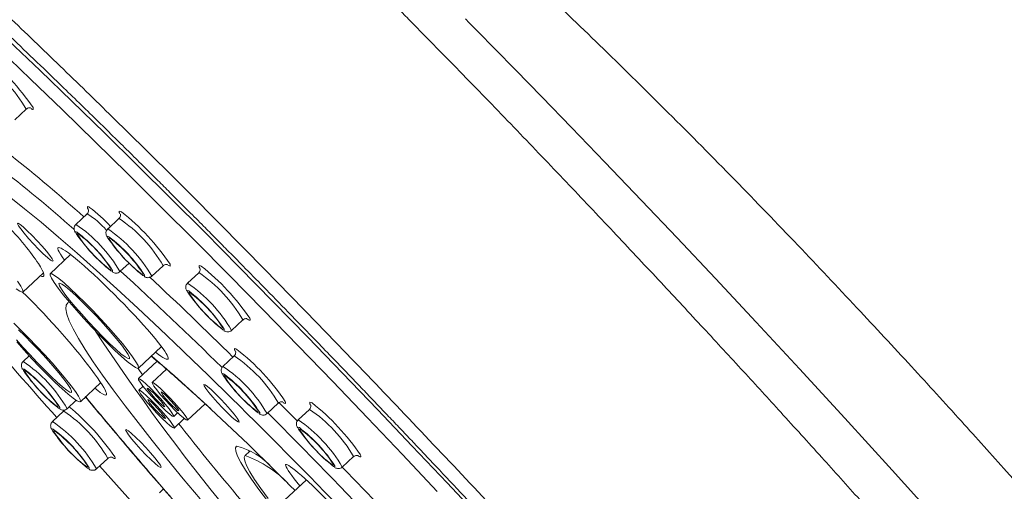
# Model space of a CAD drawing. Units: millimetres. Extents: x -1370 to 1498, y -1346 to 1374.
# Drawn here: x -1350 to -1312, y 719 to 737 of the extents above; entities that cross this region are included whole.
import ezdxf

# ---------------------------------------------------------------- set-up
doc = ezdxf.new("R2010")
doc.units = ezdxf.units.MM

msp = doc.modelspace()

# ---------------------------------------------------------------- linework, layer by layer
at = {"color": 7, "linetype": 'Continuous', "lineweight": 18}
for p, q in [((-1350.613, 733.036), (-1350.177, 733.444)), ((-1347.818, 729.397), (-1348.255, 728.989)), ((-1347.816, 729.398), (-1347.818, 729.397)), ((-1347.778, 729.574), (-1347.8, 729.617)), ((-1346.545, 729.396), (-1346.566, 729.438)), ((-1348.255, 728.989), (-1348.252, 728.991)), ((-1346.584, 729.218), (-1347.021, 728.811)), ((-1346.582, 729.22), (-1346.584, 729.218)), ((-1347.021, 728.811), (-1347.019, 728.812)), ((-1348.454, 727.82), (-1349.246, 727.08)), ((-1346.548, 727.162), (-1346.193, 727.494)), ((-1350.301, 726.374), (-1349.505, 727.119)), ((-1346.945, 727.348), (-1346.941, 727.34)), ((-1345.711, 727.169), (-1345.707, 727.162)), ((-1345.314, 726.984), (-1344.878, 727.392)), ((-1343.498, 727.121), (-1343.935, 726.714)), ((-1343.496, 727.123), (-1343.498, 727.121)), ((-1343.459, 727.299), (-1343.48, 727.341)), ((-1343.935, 726.714), (-1343.933, 726.715)), ((-1342.228, 724.887), (-1341.792, 725.295)), ((-1342.625, 725.072), (-1342.621, 725.065)), ((-1345.832, 723.427), (-1344.938, 724.262)), ((-1342.087, 724.083), (-1342.108, 724.125)), ((-1350.058, 723.908), (-1350.293, 723.689)), ((-1350.293, 723.689), (-1350.291, 723.69)), ((-1345.106, 723.704), (-1345.833, 723.025)), ((-1342.126, 723.905), (-1342.563, 723.497)), ((-1342.124, 723.907), (-1342.126, 723.905)), ((-1344.747, 723.388), (-1345.297, 722.874)), ((-1342.563, 723.497), (-1342.561, 723.499)), ((-1348.077, 722.131), (-1347.287, 722.869)), ((-1345.652, 722.727), (-1345.813, 722.576)), ((-1348.586, 721.862), (-1348.239, 722.186)), ((-1347.906, 722.262), (-1347.926, 722.272)), ((-1348.724, 721.769), (-1349.16, 721.361)), ((-1348.983, 722.047), (-1348.979, 722.04)), ((-1348.722, 721.771), (-1348.724, 721.769)), ((-1343.931, 721.413), (-1343.253, 722.046)), ((-1341.253, 721.856), (-1341.249, 721.848)), ((-1340.856, 721.671), (-1340.42, 722.079)), ((-1339.216, 721.835), (-1339.652, 721.427)), ((-1339.214, 721.837), (-1339.216, 721.835)), ((-1339.176, 722.013), (-1339.198, 722.055)), ((-1349.16, 721.361), (-1349.158, 721.363)), ((-1344.468, 721.563), (-1344.314, 721.707)), ((-1344.448, 721.115), (-1344.057, 721.48)), ((-1339.652, 721.427), (-1339.65, 721.429)), ((-1341.516, 720.22), (-1341.712, 720.037)), ((-1341.58, 720.26), (-1341.545, 720.193)), ((-1347.453, 719.535), (-1347.017, 719.942)), ((-1337.945, 719.601), (-1337.509, 720.008)), ((-1347.851, 719.72), (-1347.847, 719.712)), ((-1338.343, 719.786), (-1338.339, 719.778)), ((-1339.335, 719.105), (-1340.176, 718.32)), ((-1344.86, 718.757), (-1345.019, 718.609))]:
    msp.add_line(p, q, dxfattribs=at)
at = {"color": 102, "linetype": 'Continuous', "lineweight": 18}
for p, q in [((-1348.194, 728.635), (-1348.162, 728.629)), ((-1348.191, 728.597), (-1348.194, 728.635)), ((-1346.96, 728.457), (-1346.929, 728.45)), ((-1346.957, 728.418), (-1346.96, 728.457)), ((-1343.874, 726.36), (-1343.843, 726.353)), ((-1343.871, 726.321), (-1343.874, 726.36)), ((-1348.559, 725.956), (-1348.498, 725.978)), ((-1350.232, 723.335), (-1350.201, 723.329)), ((-1350.229, 723.297), (-1350.232, 723.335)), ((-1345.839, 723.422), (-1345.672, 723.176)), ((-1342.502, 723.143), (-1342.471, 723.137)), ((-1342.499, 723.105), (-1342.502, 723.143)), ((-1349.099, 721.007), (-1349.068, 721.001)), ((-1349.097, 720.969), (-1349.099, 721.007)), ((-1339.591, 721.073), (-1339.56, 721.067)), ((-1339.589, 721.035), (-1339.591, 721.073))]:
    msp.add_line(p, q, dxfattribs=at)
at = {"color": 102, "linetype": 'Continuous', "lineweight": 18, "flags": 128}
for points in [[(-1314.768, 717.372), (-1316.671, 719.483), (-1318.507, 721.498), (-1320.264, 723.408), (-1321.934, 725.208), (-1323.511, 726.893), (-1324.99, 728.463), (-1326.368, 729.913), (-1327.788, 731.398), (-1329.074, 732.734), (-1330.228, 733.923), (-1331.247, 734.968), (-1332.034, 735.771), (-1332.718, 736.467), (-1332.881, 736.631), (-1333.036, 736.789), (-1333.185, 736.939)], [(-1349.909, 733.507), (-1349.897, 733.48), (-1349.897, 733.432), (-1349.933, 733.436)], [(-1344.058, 724.052), (-1344.134, 724.125), (-1345.004, 724.954), (-1345.849, 725.746), (-1346.665, 726.499), (-1347.45, 727.21), (-1348.202, 727.877), (-1348.918, 728.499), (-1349.595, 729.072), (-1350.232, 729.596), (-1350.827, 730.068), (-1351.377, 730.487), (-1351.881, 730.851), (-1352.337, 731.16), (-1352.744, 731.413), (-1353.101, 731.608), (-1353.406, 731.745), (-1353.658, 731.824), (-1353.857, 731.844), (-1354.002, 731.806)], [(-1347.807, 729.681), (-1347.749, 729.666), (-1347.718, 729.648)], [(-1347.8, 729.617), (-1347.807, 729.633), (-1347.807, 729.681)], [(-1346.573, 729.502), (-1346.516, 729.488), (-1346.484, 729.47)], [(-1346.566, 729.438), (-1346.573, 729.455), (-1346.573, 729.502)], [(-1348.262, 728.708), (-1348.257, 728.663), (-1348.245, 728.638)], [(-1348.207, 728.69), (-1348.208, 728.691), (-1348.262, 728.708)], [(-1347.028, 728.53), (-1347.024, 728.484), (-1347.011, 728.46)], [(-1346.973, 728.512), (-1346.975, 728.513), (-1347.028, 728.53)], [(-1344.61, 727.454), (-1344.598, 727.427), (-1344.598, 727.38), (-1344.634, 727.384)], [(-1346.913, 727.304), (-1346.895, 727.259), (-1346.919, 727.245), (-1346.972, 727.275)], [(-1346.895, 727.194), (-1346.885, 727.188), (-1346.831, 727.171), (-1346.832, 727.209)], [(-1345.679, 727.126), (-1345.661, 727.081), (-1345.685, 727.067), (-1345.738, 727.096)], [(-1343.487, 727.405), (-1343.43, 727.391), (-1343.398, 727.373)], [(-1343.48, 727.341), (-1343.487, 727.358), (-1343.487, 727.405)], [(-1345.661, 727.016), (-1345.651, 727.01), (-1345.598, 726.993), (-1345.599, 727.03)], [(-1343.942, 726.433), (-1343.938, 726.387), (-1343.925, 726.363)], [(-1343.887, 726.415), (-1343.889, 726.416), (-1343.942, 726.433)], [(-1343.445, 718.374), (-1344.099, 719.155), (-1344.72, 719.909), (-1345.304, 720.632), (-1345.848, 721.322), (-1346.349, 721.974), (-1346.807, 722.586), (-1347.217, 723.154), (-1347.578, 723.677), (-1347.889, 724.151), (-1348.148, 724.575), (-1348.354, 724.946), (-1348.505, 725.262), (-1348.602, 725.522), (-1348.643, 725.725), (-1348.629, 725.87), (-1348.559, 725.956), (-1348.559, 725.956)], [(-1341.524, 725.357), (-1341.512, 725.33), (-1341.512, 725.283), (-1341.548, 725.287)], [(-1342.593, 725.029), (-1342.575, 724.984), (-1342.599, 724.97), (-1342.652, 724.999)], [(-1342.575, 724.919), (-1342.565, 724.913), (-1342.512, 724.896), (-1342.513, 724.933)], [(-1342.115, 724.189), (-1342.058, 724.175), (-1342.026, 724.156)], [(-1342.108, 724.125), (-1342.115, 724.142), (-1342.115, 724.189)], [(-1350.3, 723.408), (-1350.296, 723.363), (-1350.283, 723.338)], [(-1350.245, 723.39), (-1350.247, 723.391), (-1350.3, 723.408)], [(-1342.57, 723.217), (-1342.566, 723.171), (-1342.553, 723.147)], [(-1342.515, 723.199), (-1342.517, 723.2), (-1342.57, 723.217)], [(-1340.152, 722.141), (-1340.14, 722.114), (-1340.14, 722.067), (-1340.176, 722.071)], [(-1339.205, 722.119), (-1339.147, 722.105), (-1339.116, 722.086)], [(-1339.198, 722.055), (-1339.205, 722.071), (-1339.205, 722.119)], [(-1348.951, 722.004), (-1348.933, 721.959), (-1348.957, 721.945), (-1349.01, 721.975)], [(-1348.933, 721.894), (-1348.923, 721.888), (-1348.87, 721.871), (-1348.871, 721.908)], [(-1341.221, 721.812), (-1341.203, 721.767), (-1341.227, 721.754), (-1341.28, 721.783)], [(-1340.398, 722.098), (-1339.762, 721.457), (-1339.694, 721.388)], [(-1341.203, 721.702), (-1341.193, 721.697), (-1341.14, 721.68), (-1341.141, 721.717)], [(-1349.168, 721.08), (-1349.163, 721.035), (-1349.151, 721.01)], [(-1349.113, 721.063), (-1349.114, 721.064), (-1349.168, 721.08)], [(-1339.66, 721.146), (-1339.655, 721.101), (-1339.643, 721.076)], [(-1339.605, 721.129), (-1339.606, 721.129), (-1339.66, 721.146)], [(-1346.749, 720.005), (-1346.737, 719.978), (-1346.737, 719.93), (-1346.773, 719.935)], [(-1337.241, 720.071), (-1337.229, 720.044), (-1337.229, 719.996), (-1337.266, 720.001)], [(-1347.818, 719.676), (-1347.801, 719.631), (-1347.824, 719.618), (-1347.877, 719.647)], [(-1347.8, 719.566), (-1347.791, 719.56), (-1347.737, 719.543), (-1347.738, 719.581)], [(-1338.31, 719.742), (-1338.293, 719.697), (-1338.316, 719.684), (-1338.369, 719.713)], [(-1338.292, 719.632), (-1338.283, 719.626), (-1338.229, 719.609), (-1338.23, 719.647)]]:
    msp.add_lwpolyline(points, dxfattribs=at)
at = {"color": 7, "linetype": 'Continuous', "lineweight": 18, "flags": 128}
for points in [[(-1350.852, 736.103), (-1349.638, 734.944), (-1348.401, 733.752), (-1347.144, 732.527), (-1345.867, 731.273), (-1344.575, 729.991), (-1343.267, 728.683), (-1341.947, 727.351), (-1340.618, 725.998), (-1339.28, 724.626), (-1337.937, 723.238), (-1336.59, 721.834), (-1335.242, 720.419), (-1333.895, 718.994), (-1332.552, 717.561)], [(-1334.271, 718.666), (-1335.617, 720.091), (-1336.965, 721.506), (-1338.311, 722.909), (-1339.654, 724.297), (-1340.991, 725.669), (-1342.321, 727.021), (-1343.64, 728.352), (-1344.947, 729.66), (-1346.24, 730.941), (-1347.516, 732.195), (-1348.773, 733.419), (-1350.009, 734.611), (-1351.222, 735.769)], [(-1349.933, 733.436), (-1349.954, 733.446), (-1349.986, 733.465)], [(-1350.289, 728.89), (-1350.411, 728.988), (-1350.486, 729.031), (-1350.506, 729.014), (-1350.471, 728.939), (-1350.384, 728.812), (-1350.25, 728.644), (-1350.082, 728.448), (-1349.893, 728.239), (-1349.698, 728.036), (-1349.513, 727.853), (-1349.352, 727.707), (-1349.23, 727.609), (-1349.156, 727.567), (-1349.135, 727.584), (-1349.17, 727.659), (-1349.258, 727.785), (-1349.391, 727.954), (-1349.559, 728.15), (-1349.748, 728.358), (-1349.943, 728.562), (-1350.129, 728.744), (-1350.289, 728.89)], [(-1348.71, 726.732), (-1348.915, 726.902), (-1349.076, 727.019), (-1349.187, 727.079), (-1349.246, 727.08), (-1349.249, 727.023), (-1349.198, 726.909), (-1349.093, 726.741), (-1348.939, 726.526), (-1348.739, 726.27), (-1348.501, 725.981), (-1348.232, 725.669), (-1347.941, 725.344), (-1347.636, 725.015), (-1347.329, 724.694), (-1347.028, 724.391), (-1346.744, 724.116), (-1346.485, 723.878), (-1346.261, 723.683), (-1346.077, 723.54), (-1345.94, 723.451), (-1345.855, 723.42), (-1345.824, 723.448), (-1345.848, 723.534), (-1345.926, 723.675), (-1346.056, 723.867), (-1346.234, 724.104), (-1346.454, 724.378), (-1346.709, 724.679), (-1346.99, 724.999), (-1347.289, 725.328), (-1347.596, 725.654), (-1347.901, 725.967), (-1348.195, 726.257), (-1348.467, 726.515), (-1348.71, 726.732)], [(-1344.634, 727.384), (-1344.655, 727.394), (-1344.695, 727.417)], [(-1350.564, 726.501), (-1350.422, 726.405), (-1350.331, 726.368), (-1350.293, 726.39), (-1350.311, 726.469), (-1350.384, 726.605), (-1350.508, 726.791)], [(-1348.476, 726.436), (-1348.658, 726.587), (-1348.795, 726.683), (-1348.881, 726.72), (-1348.911, 726.697), (-1348.886, 726.615), (-1348.805, 726.478), (-1348.672, 726.29), (-1348.493, 726.06), (-1348.275, 725.797), (-1348.027, 725.511), (-1347.759, 725.215), (-1347.482, 724.921), (-1347.207, 724.64), (-1346.946, 724.384), (-1346.709, 724.164), (-1346.506, 723.989), (-1346.345, 723.865), (-1346.233, 723.798), (-1346.175, 723.791), (-1346.173, 723.843), (-1346.226, 723.954), (-1346.333, 724.117), (-1346.49, 724.327), (-1346.69, 724.575), (-1346.924, 724.851), (-1347.183, 725.143), (-1347.457, 725.44), (-1347.735, 725.729), (-1348.004, 725.999), (-1348.255, 726.238), (-1348.476, 726.436)], [(-1350.539, 724.444), (-1350.252, 724.12), (-1349.95, 723.792), (-1349.642, 723.468), (-1349.339, 723.161), (-1349.05, 722.878), (-1348.785, 722.631), (-1348.552, 722.426), (-1348.359, 722.271), (-1348.211, 722.169), (-1348.114, 722.125), (-1348.071, 722.14), (-1348.083, 722.214), (-1348.149, 722.343), (-1348.268, 722.524), (-1348.436, 722.752), (-1348.647, 723.018), (-1348.894, 723.314), (-1349.17, 723.631), (-1349.466, 723.958), (-1349.772, 724.286), (-1350.079, 724.603), (-1350.376, 724.899), (-1350.654, 725.165)], [(-1341.548, 725.287), (-1341.569, 725.297), (-1341.609, 725.32)], [(-1350.546, 724.531), (-1350.301, 724.247), (-1350.034, 723.952), (-1349.758, 723.657), (-1349.482, 723.374), (-1349.219, 723.115), (-1348.979, 722.89), (-1348.771, 722.71), (-1348.606, 722.58), (-1348.488, 722.506), (-1348.424, 722.493), (-1348.415, 722.539), (-1348.463, 722.643), (-1348.564, 722.801), (-1348.715, 723.006), (-1348.91, 723.25), (-1349.141, 723.523), (-1349.399, 723.814), (-1349.672, 724.111), (-1349.949, 724.401), (-1350.22, 724.674), (-1350.473, 724.917)], [(-1345.832, 723.026), (-1345.828, 722.983), (-1345.769, 722.884), (-1345.659, 722.737), (-1345.509, 722.554), (-1345.33, 722.351), (-1345.136, 722.142), (-1344.943, 721.946), (-1344.767, 721.778), (-1344.623, 721.652), (-1344.52, 721.578), (-1344.469, 721.562), (-1344.474, 721.605), (-1344.533, 721.704), (-1344.642, 721.851), (-1344.792, 722.034), (-1344.971, 722.237), (-1345.165, 722.446), (-1345.358, 722.642), (-1345.534, 722.81), (-1345.679, 722.936), (-1345.781, 723.01), (-1345.832, 723.026)], [(-1345.295, 722.876), (-1345.291, 722.833), (-1345.232, 722.734), (-1345.123, 722.587), (-1344.972, 722.404), (-1344.793, 722.2), (-1344.599, 721.992), (-1344.407, 721.796), (-1344.231, 721.628), (-1344.086, 721.502), (-1343.984, 721.428), (-1343.933, 721.412), (-1343.937, 721.455), (-1343.996, 721.554), (-1344.105, 721.701), (-1344.255, 721.883), (-1344.435, 722.087), (-1344.628, 722.296), (-1344.821, 722.492), (-1344.997, 722.659), (-1345.142, 722.785), (-1345.244, 722.86), (-1345.295, 722.876)], [(-1345.811, 722.577), (-1345.807, 722.534), (-1345.748, 722.435), (-1345.639, 722.289), (-1345.489, 722.106), (-1345.31, 721.902), (-1345.116, 721.694), (-1344.923, 721.498), (-1344.747, 721.33), (-1344.602, 721.204), (-1344.5, 721.13), (-1344.449, 721.114), (-1344.453, 721.157), (-1344.512, 721.256), (-1344.621, 721.403), (-1344.772, 721.585), (-1344.951, 721.789), (-1345.145, 721.997), (-1345.338, 722.193), (-1345.514, 722.361), (-1345.658, 722.487), (-1345.76, 722.561), (-1345.811, 722.577)], [(-1345.491, 722.66), (-1345.481, 722.623), (-1345.421, 722.536), (-1345.319, 722.412), (-1345.192, 722.27), (-1345.059, 722.132), (-1344.939, 722.018), (-1344.852, 721.947), (-1344.81, 721.928), (-1344.82, 721.965), (-1344.88, 722.052), (-1344.982, 722.176), (-1345.109, 722.318), (-1345.242, 722.456), (-1345.362, 722.57), (-1345.449, 722.641), (-1345.491, 722.66)], [(-1344.954, 722.51), (-1344.944, 722.473), (-1344.884, 722.386), (-1344.783, 722.262), (-1344.655, 722.12), (-1344.522, 721.982), (-1344.402, 721.868), (-1344.315, 721.797), (-1344.273, 721.778), (-1344.283, 721.815), (-1344.344, 721.902), (-1344.445, 722.026), (-1344.572, 722.168), (-1344.706, 722.306), (-1344.825, 722.42), (-1344.913, 722.491), (-1344.954, 722.51)], [(-1342.653, 722.244), (-1342.845, 722.437), (-1343.018, 722.601), (-1343.158, 722.722), (-1343.255, 722.79), (-1343.3, 722.799), (-1343.29, 722.75), (-1343.225, 722.645), (-1343.111, 722.494), (-1342.956, 722.308), (-1342.775, 722.103), (-1342.58, 721.895), (-1342.389, 721.701), (-1342.216, 721.537), (-1342.075, 721.417), (-1341.978, 721.349), (-1341.933, 721.339), (-1341.944, 721.389), (-1342.008, 721.494), (-1342.123, 721.645), (-1342.277, 721.831), (-1342.458, 722.036), (-1342.653, 722.244)], [(-1345.471, 722.212), (-1345.461, 722.174), (-1345.401, 722.087), (-1345.299, 721.963), (-1345.172, 721.822), (-1345.038, 721.683), (-1344.919, 721.57), (-1344.832, 721.498), (-1344.79, 721.48), (-1344.8, 721.517), (-1344.86, 721.604), (-1344.962, 721.728), (-1345.089, 721.87), (-1345.222, 722.008), (-1345.342, 722.121), (-1345.429, 722.193), (-1345.471, 722.212)], [(-1340.176, 722.071), (-1340.197, 722.081), (-1340.237, 722.104)], [(-1346.216, 720.853), (-1346.088, 720.688), (-1345.923, 720.494), (-1345.735, 720.287), (-1345.54, 720.082), (-1345.353, 719.896), (-1345.189, 719.746), (-1345.062, 719.642), (-1344.982, 719.593), (-1344.955, 719.603), (-1344.984, 719.672), (-1345.066, 719.793), (-1345.195, 719.958), (-1345.36, 720.152), (-1345.547, 720.359), (-1345.743, 720.564), (-1345.93, 720.75), (-1346.093, 720.9), (-1346.221, 721.004), (-1346.301, 721.053), (-1346.327, 721.043), (-1346.299, 720.974), (-1346.216, 720.853)], [(-1340.843, 718.302), (-1341.174, 718.741), (-1341.456, 719.137), (-1341.689, 719.485), (-1341.869, 719.782), (-1341.995, 720.026), (-1342.066, 720.213), (-1342.081, 720.342), (-1342.039, 720.412)], [(-1346.773, 719.935), (-1346.795, 719.945), (-1346.834, 719.968)], [(-1340.818, 718.384), (-1341.102, 718.777), (-1341.337, 719.124), (-1341.519, 719.42), (-1341.648, 719.663), (-1341.721, 719.849), (-1341.738, 719.977), (-1341.699, 720.046)], [(-1337.266, 720.001), (-1337.287, 720.011), (-1337.326, 720.034)]]:
    msp.add_lwpolyline(points, dxfattribs=at)
at = {"color": 7, "linetype": 'Continuous', "lineweight": 18}
for centre, radius, start, end in [((-1357.259, 728.549), 8.866, 34.0003, 51.8578), ((-1351.544, 724.64), 6.302, 42.6867, 52.6198), ((-1351.96, 722.496), 8.866, 34.0007, 51.8574), ((-1342.789, 732.387), 6.62, 214.4916, 231.6678), ((-1351.707, 724.066), 5.799, 32.8103, 52.8809), ((-1343.669, 731.544), 5.398, 213.0948, 232.2747), ((-1351.305, 724.413), 5.258, 33.3551, 53.2997), ((-1048.97, 986.503), 400.289, 220.12919, 221.45145), ((-1341.553, 732.21), 6.622, 214.4945, 231.6649), ((-1350.472, 723.888), 5.799, 32.8071, 52.8812), ((-1342.438, 731.363), 5.394, 213.0872, 232.2822), ((-1350.075, 724.231), 5.263, 33.364, 53.2908), ((-1348.875, 720.399), 8.867, 34.0005, 51.8559), ((-1338.467, 730.114), 6.623, 214.4939, 231.6631), ((-1347.388, 721.79), 5.8, 32.8113, 52.8793), ((-1339.349, 729.269), 5.398, 213.0947, 232.2741), ((-1346.986, 722.137), 5.259, 33.357, 53.2978), ((-1510.956, 551.054), 240.382, 39.52625, 46.02835), ((-1347.502, 717.183), 8.867, 34.0009, 51.8571), ((-1344.824, 727.089), 6.624, 214.4945, 231.6626), ((-1353.746, 718.765), 5.801, 32.8125, 52.8787), ((-1345.709, 726.242), 5.395, 213.0887, 232.2807), ((-1353.345, 719.111), 5.261, 33.3606, 53.2943), ((-1337.094, 726.898), 6.624, 214.4945, 231.6626), ((-1346.016, 718.574), 5.801, 32.8125, 52.8787), ((-1337.977, 726.052), 5.398, 213.0937, 232.2757), ((-1345.614, 718.921), 5.259, 33.357, 53.2978), ((-1354.525, 714.689), 9.419, 34.3619, 50.2969), ((-1428.607, 630.163), 125.419, 44.90283, 46.97391), ((-1344.594, 715.111), 8.87, 34.0044, 51.8537), ((-1343.691, 724.762), 6.625, 214.4959, 231.6612), ((-1352.613, 716.438), 5.8, 32.8113, 52.8793), ((-1344.578, 723.914), 5.394, 213.0872, 232.2822), ((-1352.213, 716.783), 5.262, 33.3613, 53.2935), ((-1334.183, 724.828), 6.624, 214.4953, 231.6618), ((-1343.106, 716.503), 5.801, 32.8124, 52.8782), ((-1335.066, 723.983), 5.398, 213.0948, 232.2747), ((-1342.704, 716.85), 5.26, 33.3578, 53.297), ((-1342.685, 717.788), 2.702, 41.8915, 76.1768), ((-1343.165, 715.978), 4.324, 43.1025, 70.1853), ((-974.375, 1052.46), 499.862, 221.74446, 222.94624), ((-1229.438, 814.102), 147.688, 220.11014, 223.807)]:
    msp.add_arc(centre, radius, start, end, dxfattribs=at)
at = {"color": 102, "linetype": 'Continuous', "lineweight": 18}
for centre, radius, start, end in [((-1354.98, 730.673), 5.546, 29.9807, 56.0287), ((-1393.335, 678.408), 68.179, 48.25824, 51.36017), ((-1385.643, 686.612), 56.325, 48.5112, 52.3593), ((-1349.45, 726.72), 3.138, 40.4836, 58.6117), ((-1351.348, 724.396), 5.54, 29.9597, 56.0362), ((-1349.682, 724.62), 5.547, 29.983, 56.025), ((-1350.114, 724.217), 5.541, 29.9619, 56.0359), ((-1458.418, 605.443), 165.352, 45.54128, 47.41338), ((-1346.597, 722.522), 5.548, 29.9862, 56.0231), ((-1472.305, 591.567), 185.569, 45.47213, 46.85434), ((-1347.027, 722.121), 5.539, 29.9574, 56.0409), ((-1280.009, 769.285), 80.791, 213.35812, 225.6905), ((-1353.385, 719.096), 5.539, 29.9574, 56.0404), ((-1390.255, 671.241), 69.221, 46.98089, 49.52907), ((-1345.224, 719.306), 5.547, 29.984, 56.0254), ((-1345.655, 718.905), 5.539, 29.9574, 56.0404), ((-1192.066, 851.138), 202.161, 219.58302, 221.64872), ((-1351.822, 717.17), 5.547, 29.983, 56.025), ((-1342.314, 717.236), 5.548, 29.9863, 56.0236), ((-1352.252, 716.769), 5.539, 29.9574, 56.0409), ((-1522.063, 540.901), 255.999, 43.50539, 44.93053), ((-1342.744, 716.835), 5.538, 29.9563, 56.0415), ((-1279.416, 771.867), 82.254, 217.95444, 220.03812), ((-1534.912, 528.701), 274.297, 43.50561, 44.10385)]:
    msp.add_arc(centre, radius, start, end, dxfattribs=at)
at = {"color": 7, "linetype": 'Continuous', "lineweight": 18}
for centre, major_axis, ratio, start_param, end_param in [((-1351.28, 728.881), (-1.779, 1.897), 0.1259, 2.862467, 4.682974), ((-1346.812, 725.933), (-2.127, 2.152), 0.093018, 3.841888, 6.878237), ((-1349.057, 724.637), (-1.976, 2.239), 0.095464, 2.566127, 5.507511), ((-1346.812, 725.933), (-2.127, 2.152), 0.093018, 2.541317, 3.841888), ((-1337.741, 717.173), (-2.393, 2.529), 0.07023, 3.255075, 7.052572)]:
    msp.add_ellipse(centre, major_axis=major_axis, ratio=ratio, start_param=start_param, end_param=end_param, dxfattribs=at)
for points, knots in [([(-1297.609, 694.191), (-1297.951, 694.636), (-1298.624, 695.51), (-1299.686, 696.857), (-1300.793, 698.233), (-1301.947, 699.647), (-1303.121, 701.077), (-1304.278, 702.478), (-1305.427, 703.861), (-1306.608, 705.276), (-1307.878, 706.787), (-1309.258, 708.416), (-1310.754, 710.167), (-1311.898, 711.493), (-1312.635, 712.342), (-1312.926, 712.677), (-1313.226, 713.022), (-1313.536, 713.378), (-1313.856, 713.744), (-1314.186, 714.121), (-1314.735, 714.747), (-1315.528, 715.646), (-1316.662, 716.926), (-1317.959, 718.378), (-1319.432, 720.014), (-1320.934, 721.669), (-1322.459, 723.335), (-1324.002, 725.007), (-1325.642, 726.77), (-1327.376, 728.618), (-1329.195, 730.539), (-1331.09, 732.521), (-1333.056, 734.554), (-1334.53, 736.062), (-1335.496, 737.043), (-1335.935, 737.487), (-1336.37, 737.926), (-1336.8, 738.36), (-1337.225, 738.786), (-1337.643, 739.205), (-1338.056, 739.618), (-1338.742, 740.302), (-1339.681, 741.233), (-1340.914, 742.445), (-1342.14, 743.641), (-1343.353, 744.812), (-1344.613, 746.018), (-1345.9, 747.236), (-1347.19, 748.442), (-1348.351, 749.515), (-1349.39, 750.463), (-1350.107, 751.109), (-1350.55, 751.507), (-1350.76, 751.694), (-1350.967, 751.878), (-1351.17, 752.058), (-1351.369, 752.234), (-1351.566, 752.408), (-1352.039, 752.823), (-1352.721, 753.416), (-1353.578, 754.147), (-1354.52, 754.937), (-1355.543, 755.771), (-1356.522, 756.539), (-1357.296, 757.122), (-1357.886, 757.552), (-1358.378, 757.897), (-1358.778, 758.167), (-1359.092, 758.37), (-1359.331, 758.519), (-1359.522, 758.634), (-1359.691, 758.732), (-1359.855, 758.826), (-1360.016, 758.915), (-1360.171, 758.998), (-1360.323, 759.077), (-1360.469, 759.15), (-1360.861, 759.337), (-1361.391, 759.54), (-1361.949, 759.642), (-1362.172, 759.565), (-1362.283, 759.526)], [0, 0, 0, 0, 0.021444, 0.0421, 0.062128, 0.081836, 0.10127, 0.119592, 0.136383, 0.153492, 0.171546, 0.190604, 0.210686, 0.231771, 0.235392, 0.239119, 0.242951, 0.24689, 0.250935, 0.255086, 0.259343, 0.271592, 0.284625, 0.301146, 0.318777, 0.33755, 0.354524, 0.372498, 0.391544, 0.411631, 0.4327, 0.454679, 0.477558, 0.501444, 0.506693, 0.511916, 0.517106, 0.522256, 0.527356, 0.532403, 0.537393, 0.542326, 0.557423, 0.571866, 0.588222, 0.603775, 0.618608, 0.637702, 0.655482, 0.671958, 0.687141, 0.701049, 0.704318, 0.707557, 0.710767, 0.713948, 0.7171, 0.720224, 0.723318, 0.739818, 0.753789, 0.767101, 0.78978, 0.811159, 0.826033, 0.839467, 0.851286, 0.861368, 0.869625, 0.876, 0.880811, 0.885639, 0.890482, 0.895338, 0.900207, 0.905084, 0.909969, 0.914861, 0.945646, 0.973009, 1, 1, 1, 1]), ([(-1212.909, 578.194), (-1213.659, 579.496), (-1215.482, 582.665), (-1218.375, 587.654), (-1221.563, 593.112), (-1224.691, 598.413), (-1227.741, 603.522), (-1230.695, 608.408), (-1233.347, 612.736), (-1235.694, 616.521), (-1237.747, 619.796), (-1239.727, 622.923), (-1241.65, 625.929), (-1243.529, 628.837), (-1245.366, 631.65), (-1247.605, 635.046), (-1250.225, 638.968), (-1253.201, 643.351), (-1256.043, 647.474), (-1258.753, 651.349), (-1261.345, 655.005), (-1263.843, 658.483), (-1266.26, 661.808), (-1268.605, 664.996), (-1270.877, 668.05), (-1273.075, 670.971), (-1275.181, 673.74), (-1277.156, 676.314), (-1278.987, 678.683), (-1280.693, 680.877), (-1282.317, 682.955), (-1284.089, 685.211), (-1285.993, 687.625), (-1288.01, 690.173), (-1289.915, 692.573), (-1291.709, 694.83), (-1293.088, 696.566), (-1294.065, 697.792), (-1294.632, 698.503), (-1295.07, 699.051), (-1295.427, 699.497), (-1295.789, 699.948), (-1296.242, 700.51), (-1296.82, 701.226), (-1297.6, 702.19), (-1298.575, 703.386), (-1299.722, 704.787), (-1300.945, 706.269), (-1302.241, 707.826), (-1303.617, 709.463), (-1305.089, 711.202), (-1306.679, 713.064), (-1308.402, 715.061), (-1310.27, 717.2), (-1312.148, 719.321), (-1314.049, 721.437), (-1315.976, 723.549), (-1318.082, 725.819), (-1320.358, 728.228), (-1322.788, 730.746), (-1325.295, 733.28), (-1327.792, 735.737), (-1330.197, 738.037), (-1332.491, 740.166), (-1334.666, 742.128), (-1336.734, 743.943), (-1338.766, 745.681), (-1340.758, 747.341), (-1342.688, 748.905), (-1344.471, 750.314), (-1346.097, 751.568), (-1347.616, 752.712), (-1349.012, 753.737), (-1350.277, 754.635), (-1351.354, 755.371), (-1352.288, 755.984), (-1353.228, 756.577), (-1354.214, 757.169), (-1355.03, 757.632), (-1355.635, 757.962), (-1356.158, 758.238), (-1356.743, 758.536), (-1357.35, 758.835), (-1357.83, 759.067), (-1358.251, 759.267), (-1358.52, 759.395), (-1358.717, 759.488), (-1358.785, 759.52)], [0, 0, 0, 0, 0.0190116, 0.0462578, 0.0729755, 0.0989888, 0.1241352, 0.1482633, 0.171233, 0.1883531, 0.2046153, 0.2201441, 0.2351723, 0.2497782, 0.2639432, 0.2776883, 0.3012496, 0.3236121, 0.3447399, 0.3646084, 0.3834388, 0.4014493, 0.4187933, 0.4354677, 0.4515152, 0.4669662, 0.4817294, 0.495547, 0.5080318, 0.5196534, 0.5307967, 0.5415288, 0.5561823, 0.5701044, 0.5833541, 0.5959651, 0.6080148, 0.6130443, 0.6171695, 0.6203435, 0.6225733, 0.6249395, 0.6281611, 0.63225, 0.6372253, 0.6446527, 0.652703, 0.6611887, 0.6700032, 0.6792678, 0.6891455, 0.6997496, 0.7111497, 0.7233768, 0.7365084, 0.7476821, 0.759898, 0.7730883, 0.7871837, 0.8020714, 0.8175335, 0.8323778, 0.8464419, 0.8596561, 0.8719691, 0.8835151, 0.8944937, 0.9058769, 0.9164313, 0.926108, 0.9348792, 0.942744, 0.9506017, 0.9573484, 0.9630383, 0.9678419, 0.9723045, 0.977654, 0.9829753, 0.9847994, 0.9871516, 0.990316, 0.993133, 0.9957863, 0.9970737, 0.9989814, 1, 1, 1, 1]), ([(-1369.631, 751.465), (-1369.509, 751.505), (-1369.262, 751.585), (-1368.649, 751.442), (-1367.854, 751.102), (-1366.863, 750.545), (-1365.699, 749.786), (-1364.371, 748.833), (-1362.902, 747.704), (-1361.311, 746.419), (-1359.624, 745), (-1357.862, 743.47), (-1356.039, 741.844), (-1354.162, 740.13), (-1352.232, 738.333), (-1350.257, 736.46), (-1348.244, 734.519), (-1346.203, 732.523), (-1344.144, 730.479), (-1342.075, 728.399), (-1340.006, 726.292), (-1337.773, 723.992), (-1335.385, 721.499), (-1332.859, 718.825), (-1330.384, 716.168), (-1327.975, 713.547), (-1325.642, 710.976), (-1323.392, 708.46), (-1321.226, 706.006), (-1319.713, 704.265), (-1318.8, 703.206), (-1318.452, 702.802), (-1318.116, 702.409), (-1317.789, 702.028), (-1317.474, 701.658), (-1317.168, 701.299), (-1316.711, 700.761), (-1316.125, 700.067), (-1315.395, 699.198), (-1314.705, 698.372), (-1314.062, 697.596), (-1313.487, 696.898), (-1312.983, 696.283), (-1312.555, 695.758), (-1312.242, 695.373), (-1312.029, 695.109), (-1311.898, 694.947), (-1311.822, 694.853), (-1311.788, 694.81), (-1311.779, 694.8), (-1311.777, 694.797), (-1311.777, 694.796), (-1311.776, 694.796), (-1311.776, 694.796), (-1311.761, 694.796), (-1311.747, 694.75), (-1311.705, 694.711), (-1311.649, 694.636), (-1311.548, 694.514), (-1311.371, 694.291), (-1311.056, 693.899), (-1310.501, 693.201), (-1309.967, 692.525), (-1309.52, 691.953), (-1309.273, 691.636), (-1309.029, 691.321), (-1308.755, 690.967), (-1308.434, 690.549), (-1308.093, 690.102), (-1307.788, 689.7), (-1307.559, 689.396), (-1307.402, 689.187), (-1307.287, 689.033), (-1307.153, 688.852), (-1306.711, 688.258), (-1306.33, 687.733), (-1306.016, 687.3)], [0, 0, 0, 0, 0.03011, 0.060585, 0.091267, 0.122007, 0.152643, 0.183013, 0.212951, 0.242338, 0.271098, 0.299063, 0.326279, 0.352949, 0.379282, 0.405309, 0.431012, 0.456423, 0.481555, 0.506398, 0.53095, 0.555238, 0.585258, 0.614888, 0.644086, 0.67281, 0.701038, 0.72885, 0.756327, 0.783531, 0.788326, 0.793006, 0.797572, 0.802025, 0.806366, 0.810594, 0.81471, 0.82546, 0.835379, 0.846114, 0.855693, 0.864124, 0.872315, 0.879028, 0.884259, 0.887206, 0.889314, 0.890583, 0.890901, 0.890982, 0.891002, 0.891007, 0.891009, 0.891009, 0.891009, 0.891531, 0.892053, 0.892873, 0.894338, 0.896955, 0.901635, 0.910007, 0.924998, 0.929469, 0.933943, 0.938422, 0.942903, 0.949208, 0.956624, 0.962638, 0.967249, 0.970454, 0.972253, 0.974342, 0.978832, 1, 1, 1, 1]), ([(-1369.627, 750.787), (-1369.565, 750.813), (-1369.436, 750.868), (-1369.153, 750.865), (-1368.786, 750.789), (-1368.343, 750.629), (-1367.858, 750.403), (-1367.284, 750.096), (-1366.764, 749.783), (-1366.32, 749.499), (-1366.074, 749.337), (-1365.845, 749.183), (-1365.635, 749.039), (-1365.427, 748.894), (-1364.856, 748.492), (-1363.891, 747.781), (-1362.447, 746.651), (-1361.345, 745.749), (-1360.628, 745.148), (-1360.343, 744.909), (-1360.055, 744.665), (-1359.765, 744.417), (-1359.471, 744.166), (-1359.174, 743.91), (-1358.833, 743.615), (-1358.279, 743.131), (-1357.533, 742.474), (-1356.665, 741.7), (-1355.942, 741.048), (-1355.359, 740.517), (-1354.904, 740.102), (-1354.517, 739.746), (-1354.17, 739.426), (-1353.771, 739.057), (-1353.291, 738.611), (-1352.284, 737.67), (-1350.774, 736.243), (-1349.194, 734.724), (-1348.046, 733.61), (-1347.388, 732.967), (-1346.753, 732.344), (-1346.158, 731.758), (-1345.605, 731.211), (-1345.094, 730.704), (-1344.528, 730.14), (-1343.938, 729.551), (-1343.356, 728.967), (-1342.861, 728.468), (-1342.353, 727.955), (-1341.729, 727.322), (-1340.941, 726.52), (-1339.989, 725.546), (-1338.87, 724.394), (-1337.905, 723.394), (-1337.155, 722.613), (-1336.679, 722.115), (-1336.214, 721.629), (-1335.761, 721.152), (-1335.318, 720.687), (-1334.887, 720.232), (-1334.239, 719.546), (-1333.398, 718.654), (-1332.361, 717.546), (-1331.322, 716.43), (-1330.222, 715.242), (-1329.033, 713.949), (-1327.72, 712.511), (-1326.43, 711.088), (-1325.244, 709.77), (-1324.275, 708.684), (-1323.453, 707.76), (-1322.777, 706.995), (-1322.197, 706.336), (-1321.636, 705.697), (-1321.019, 704.991), (-1320.321, 704.188), (-1319.543, 703.289), (-1318.69, 702.297), (-1317.813, 701.27), (-1316.759, 700.025), (-1315.613, 698.661), (-1314.421, 697.223), (-1313.46, 696.051), (-1312.665, 695.072), (-1311.979, 694.22), (-1311.291, 693.359), (-1310.604, 692.49), (-1309.985, 691.699), (-1309.472, 691.038), (-1309.022, 690.453), (-1308.558, 689.845), (-1308.074, 689.204), (-1307.622, 688.598), (-1307.238, 688.079), (-1306.917, 687.64), (-1306.729, 687.381), (-1306.645, 687.264)], [0, 0, 0, 0, 0.0164738, 0.0343337, 0.053574, 0.0731519, 0.0910153, 0.1071663, 0.1296659, 0.1367401, 0.1431938, 0.1490269, 0.1542395, 0.1588317, 0.1642409, 0.1950138, 0.222631, 0.2502614, 0.2551533, 0.2600354, 0.2649077, 0.2697702, 0.2746228, 0.2794654, 0.2842983, 0.2911284, 0.3059784, 0.3190918, 0.330468, 0.3380011, 0.3445171, 0.3500163, 0.3544986, 0.3591825, 0.3667884, 0.3744617, 0.4005815, 0.4274533, 0.4359477, 0.4444663, 0.452431, 0.4598417, 0.4666987, 0.4730015, 0.4787504, 0.4875569, 0.4946321, 0.4999752, 0.5055524, 0.5130652, 0.5225134, 0.5338963, 0.5472137, 0.5624657, 0.5682393, 0.5738791, 0.5793846, 0.5847565, 0.5899943, 0.5950982, 0.6000685, 0.6130455, 0.6250096, 0.6370467, 0.6502212, 0.6645342, 0.6799853, 0.698031, 0.7119354, 0.7240862, 0.7344839, 0.7431277, 0.7500179, 0.7569165, 0.7649943, 0.7742505, 0.7846848, 0.7962977, 0.8090877, 0.8211645, 0.841045, 0.8589783, 0.8749658, 0.8858926, 0.8971609, 0.9087706, 0.920722, 0.9330149, 0.9421739, 0.9492632, 0.9586608, 0.9693122, 0.9785842, 0.9870252, 0.9941639, 1, 1, 1, 1]), ([(-1350.176, 733.44), (-1350.157, 733.455), (-1350.12, 733.488), (-1350.056, 733.496), (-1350.016, 733.49), (-1350.008, 733.488), (-1350.005, 733.486)], [0, 0, 0, 0, 0.2554066, 0.5173596, 0.7502618, 1, 1, 1, 1]), ([(-1347.764, 729.563), (-1347.764, 729.563), (-1347.764, 729.564), (-1347.757, 729.529), (-1347.767, 729.464), (-1347.805, 729.403), (-1347.84, 729.38), (-1347.852, 729.371)], [0, 0, 0, 0, 0.19658, 0.419318, 0.635662, 0.873841, 1, 1, 1, 1]), ([(-1346.53, 729.385), (-1346.53, 729.385), (-1346.53, 729.386), (-1346.523, 729.351), (-1346.533, 729.285), (-1346.571, 729.225), (-1346.606, 729.201), (-1346.619, 729.193)], [0, 0, 0, 0, 0.1965834, 0.4193223, 0.635678, 0.8738609, 1, 1, 1, 1]), ([(-1348.216, 729.017), (-1348.24, 729), (-1348.285, 728.966), (-1348.317, 728.892), (-1348.324, 728.827), (-1348.315, 728.77), (-1348.3, 728.726), (-1348.284, 728.698), (-1348.277, 728.686)], [0, 0, 0, 0, 0.177919, 0.339504, 0.481331, 0.628406, 0.824127, 1, 1, 1, 1]), ([(-1346.983, 728.839), (-1347.006, 728.821), (-1347.051, 728.787), (-1347.083, 728.714), (-1347.09, 728.648), (-1347.081, 728.591), (-1347.066, 728.547), (-1347.051, 728.52), (-1347.044, 728.507)], [0, 0, 0, 0, 0.177934, 0.339516, 0.481339, 0.628409, 0.824126, 1, 1, 1, 1]), ([(-1344.877, 727.387), (-1344.858, 727.403), (-1344.821, 727.435), (-1344.757, 727.444), (-1344.717, 727.438), (-1344.709, 727.435), (-1344.706, 727.434)], [0, 0, 0, 0, 0.255401, 0.517372, 0.750276, 1, 1, 1, 1]), ([(-1346.843, 727.154), (-1346.829, 727.146), (-1346.799, 727.128), (-1346.741, 727.106), (-1346.659, 727.104), (-1346.589, 727.125), (-1346.561, 727.155), (-1346.551, 727.165)], [0, 0, 0, 0, 0.231506, 0.498839, 0.704843, 0.903288, 1, 1, 1, 1]), ([(-1343.444, 727.288), (-1343.444, 727.288), (-1343.444, 727.289), (-1343.437, 727.254), (-1343.447, 727.188), (-1343.485, 727.128), (-1343.52, 727.104), (-1343.533, 727.096)], [0, 0, 0, 0, 0.196599, 0.419297, 0.635665, 0.873858, 1, 1, 1, 1]), ([(-1345.609, 726.976), (-1345.595, 726.967), (-1345.565, 726.949), (-1345.508, 726.928), (-1345.425, 726.926), (-1345.356, 726.946), (-1345.327, 726.976), (-1345.318, 726.986)], [0, 0, 0, 0, 0.231492, 0.498831, 0.704847, 0.903215, 1, 1, 1, 1]), ([(-1343.897, 726.742), (-1343.92, 726.724), (-1343.965, 726.69), (-1343.997, 726.617), (-1344.004, 726.551), (-1343.995, 726.494), (-1343.98, 726.45), (-1343.965, 726.423), (-1343.958, 726.41)], [0, 0, 0, 0, 0.177939, 0.339513, 0.481255, 0.628403, 0.824122, 1, 1, 1, 1]), ([(-1341.791, 725.29), (-1341.772, 725.306), (-1341.735, 725.338), (-1341.671, 725.347), (-1341.631, 725.341), (-1341.623, 725.338), (-1341.62, 725.337)], [0, 0, 0, 0, 0.255464, 0.517397, 0.750286, 1, 1, 1, 1]), ([(-1342.523, 724.879), (-1342.509, 724.87), (-1342.479, 724.852), (-1342.422, 724.831), (-1342.339, 724.828), (-1342.27, 724.849), (-1342.241, 724.88), (-1342.232, 724.889)], [0, 0, 0, 0, 0.2314866, 0.4988416, 0.7048673, 0.9033085, 1, 1, 1, 1]), ([(-1342.072, 724.072), (-1342.072, 724.072), (-1342.072, 724.072), (-1342.065, 724.038), (-1342.075, 723.972), (-1342.113, 723.912), (-1342.148, 723.888), (-1342.161, 723.88)], [0, 0, 0, 0, 0.196598, 0.419294, 0.635658, 0.873834, 1, 1, 1, 1]), ([(-1350.255, 723.717), (-1350.278, 723.699), (-1350.323, 723.666), (-1350.355, 723.592), (-1350.362, 723.526), (-1350.353, 723.469), (-1350.338, 723.426), (-1350.323, 723.398), (-1350.316, 723.385)], [0, 0, 0, 0, 0.177937, 0.339508, 0.481335, 0.628409, 0.824124, 1, 1, 1, 1]), ([(-1345.335, 723.892), (-1345.316, 723.876), (-1345.136, 723.726), (-1344.757, 723.399), (-1344.199, 722.908), (-1343.607, 722.375), (-1343.19, 721.989), (-1342.982, 721.796)], [0, 0, 0, 0, 0.0275764, 0.2696865, 0.513074, 0.7573659, 1, 1, 1, 1]), ([(-1342.525, 723.526), (-1342.548, 723.508), (-1342.593, 723.474), (-1342.626, 723.401), (-1342.632, 723.335), (-1342.623, 723.278), (-1342.608, 723.234), (-1342.593, 723.207), (-1342.586, 723.194)], [0, 0, 0, 0, 0.177919, 0.339504, 0.481331, 0.628406, 0.824127, 1, 1, 1, 1]), ([(-1347.891, 722.335), (-1347.839, 722.272), (-1347.552, 721.922), (-1347, 721.261), (-1346.234, 720.354), (-1345.441, 719.426), (-1344.623, 718.482), (-1343.854, 717.602), (-1343.349, 717.032), (-1343.131, 716.787)], [0, 0, 0, 0, 0.036841, 0.204275, 0.37161, 0.538858, 0.70605, 0.873187, 1, 1, 1, 1]), ([(-1340.419, 722.074), (-1340.401, 722.09), (-1340.363, 722.122), (-1340.299, 722.131), (-1340.259, 722.125), (-1340.251, 722.122), (-1340.248, 722.121)], [0, 0, 0, 0, 0.255468, 0.517402, 0.750288, 1, 1, 1, 1]), ([(-1348.881, 721.854), (-1348.867, 721.846), (-1348.837, 721.828), (-1348.78, 721.806), (-1348.697, 721.804), (-1348.628, 721.825), (-1348.599, 721.855), (-1348.59, 721.865)], [0, 0, 0, 0, 0.2314866, 0.4988416, 0.7048673, 0.9033085, 1, 1, 1, 1]), ([(-1348.697, 721.809), (-1348.704, 721.795), (-1348.719, 721.768), (-1348.745, 721.752), (-1348.758, 721.744)], [0, 0, 0, 0, 0.518915, 1, 1, 1, 1]), ([(-1339.162, 722.001), (-1339.162, 722.002), (-1339.162, 722.002), (-1339.155, 721.968), (-1339.165, 721.902), (-1339.203, 721.842), (-1339.238, 721.818), (-1339.25, 721.81)], [0, 0, 0, 0, 0.1965945, 0.4192975, 0.6356625, 0.8738529, 1, 1, 1, 1]), ([(-1349.122, 721.39), (-1349.146, 721.372), (-1349.191, 721.338), (-1349.223, 721.265), (-1349.23, 721.199), (-1349.221, 721.142), (-1349.206, 721.098), (-1349.19, 721.071), (-1349.183, 721.058)], [0, 0, 0, 0, 0.177937, 0.339508, 0.481335, 0.628409, 0.824124, 1, 1, 1, 1]), ([(-1341.151, 721.663), (-1341.137, 721.654), (-1341.107, 721.636), (-1341.05, 721.615), (-1340.967, 721.612), (-1340.898, 721.633), (-1340.869, 721.663), (-1340.86, 721.673)], [0, 0, 0, 0, 0.231504, 0.498818, 0.704845, 0.903289, 1, 1, 1, 1]), ([(-1339.614, 721.456), (-1339.638, 721.438), (-1339.683, 721.404), (-1339.715, 721.331), (-1339.722, 721.265), (-1339.713, 721.208), (-1339.698, 721.164), (-1339.682, 721.137), (-1339.675, 721.124)], [0, 0, 0, 0, 0.178002, 0.339583, 0.481318, 0.628462, 0.824126, 1, 1, 1, 1]), ([(-1347.016, 719.938), (-1346.998, 719.954), (-1346.96, 719.986), (-1346.896, 719.994), (-1346.856, 719.989), (-1346.849, 719.986), (-1346.845, 719.985)], [0, 0, 0, 0, 0.255472, 0.517398, 0.750294, 1, 1, 1, 1]), ([(-1337.508, 720.004), (-1337.49, 720.02), (-1337.452, 720.052), (-1337.388, 720.06), (-1337.348, 720.055), (-1337.341, 720.052), (-1337.337, 720.051)], [0, 0, 0, 0, 0.255468, 0.517398, 0.750283, 1, 1, 1, 1]), ([(-1347.749, 719.527), (-1347.735, 719.518), (-1347.705, 719.5), (-1347.647, 719.479), (-1347.565, 719.476), (-1347.495, 719.497), (-1347.466, 719.527), (-1347.457, 719.537)], [0, 0, 0, 0, 0.231497, 0.4988423, 0.7048708, 0.9033096, 1, 1, 1, 1]), ([(-1338.241, 719.593), (-1338.227, 719.584), (-1338.197, 719.566), (-1338.139, 719.545), (-1338.057, 719.542), (-1337.987, 719.563), (-1337.958, 719.593), (-1337.949, 719.603)], [0, 0, 0, 0, 0.231501, 0.49885, 0.704876, 0.903288, 1, 1, 1, 1])]:
    msp.add_open_spline(points, degree=3, knots=knots, dxfattribs=at)

doc.saveas('drawing.dxf')
